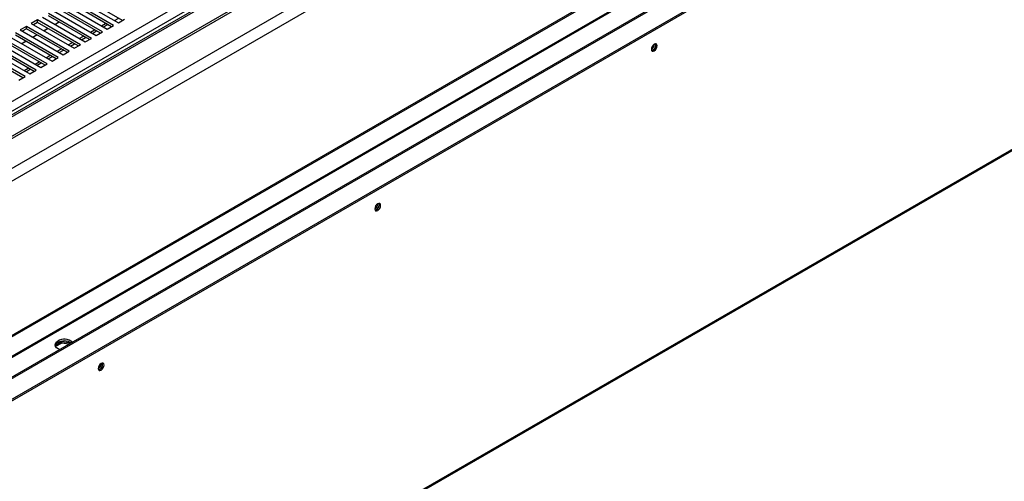
# Model space of a CAD drawing. Units: millimetres. Extents: x 2 to 4202, y -3 to 5937.
# Drawn here: x 1867 to 2371, y 678 to 914 of the extents above; entities that cross this region are included whole.
import ezdxf

# ---------------------------------------------------------------- set-up
doc = ezdxf.new("R2010")
doc.units = ezdxf.units.MM
doc.header["$LTSCALE"] = 20

msp = doc.modelspace()

# ---------------------------------------------------------------- linework, layer by layer
at = {"color": 7, "linetype": 'Continuous', "lineweight": 25}
for p, q in [((2578.697, 1278.233), (1203.507, 484.353)), ((1203.507, 473.541), (2588.682, 1273.186)), ((1203.507, 472.317), (2588.682, 1271.961)), ((2589.714, 1257.276), (1203.507, 457.035)), ((2595.371, 1254.01), (1203.507, 450.504)), ((2595.725, 1174.52), (1203.507, 370.81)), ((2624.277, 1170.452), (1203.507, 350.259)), ((1203.578, 339.01), (2634.469, 1165.046)), ((1203.578, 338.193), (2634.469, 1164.229)), ((1792.543, 700.378), (2595.81, 1164.094)), ((2431.676, 1080.633), (1357.227, 460.367)), ((1226.135, 183.962), (2624.052, 990.963)), ((1591.633, 715.289), (2066.17, 989.233)), ((1890.386, 921.84), (1912.306, 909.186)), ((1915.488, 911.023), (1893.568, 923.677)), ((1914.427, 910.41), (1893.568, 922.452)), ((1896.043, 925.106), (1917.963, 912.451)), ((1920.084, 913.676), (1899.225, 925.718)), ((1904.174, 904.491), (1882.254, 917.146)), ((1884.729, 918.574), (1906.649, 905.92)), ((1909.831, 907.757), (1887.911, 920.411)), ((1908.77, 907.144), (1887.911, 919.186)), ((1876.597, 913.88), (1873.415, 912.043)), ((1873.415, 912.043), (1895.335, 899.389)), ((1876.597, 912.655), (1874.476, 911.431)), ((1898.517, 901.226), (1876.597, 913.88)), ((1876.597, 912.655), (1876.597, 913.88)), ((1897.457, 900.613), (1876.597, 912.655)), ((1879.072, 915.309), (1900.992, 902.654)), ((1903.113, 903.879), (1882.254, 915.921)), ((1885.403, 911.654), (1887.524, 912.879)), ((1885.541, 911.574), (1887.663, 912.798)), ((1909.301, 910.92), (1911.422, 912.145)), ((1910.362, 910.308), (1912.483, 911.532)), ((1916.019, 913.574), (1918.14, 914.798)), ((1917.963, 912.451), (1921.145, 914.288)), ((1887.204, 894.694), (1865.283, 907.349)), ((1870.94, 910.614), (1867.758, 908.777)), ((1867.758, 908.777), (1889.679, 896.123)), ((1870.94, 909.39), (1868.819, 908.165)), ((1892.861, 897.96), (1870.94, 910.614)), ((1870.94, 909.39), (1870.94, 910.614)), ((1891.8, 897.348), (1870.94, 909.39)), ((1874.089, 905.123), (1876.21, 906.347)), ((1874.228, 905.043), (1876.349, 906.267)), ((1879.746, 908.388), (1881.867, 909.613)), ((1879.885, 908.308), (1882.006, 909.533)), ((1903.644, 907.655), (1905.765, 908.879)), ((1904.705, 907.042), (1906.826, 908.267)), ((1906.649, 905.92), (1909.831, 907.757)), ((1912.306, 909.186), (1915.488, 911.023)), ((1856.445, 902.246), (1878.365, 889.592)), ((1881.547, 891.429), (1859.627, 904.083)), ((1880.486, 890.816), (1859.627, 902.858)), ((1862.101, 905.512), (1884.022, 892.857)), ((1886.143, 894.082), (1865.283, 906.124)), ((1868.432, 901.857), (1870.553, 903.082)), ((1868.571, 901.777), (1870.692, 903.002)), ((1892.331, 901.123), (1894.452, 902.348)), ((1893.391, 900.511), (1895.512, 901.736)), ((1895.335, 899.389), (1898.517, 901.226)), ((1897.987, 904.389), (1900.109, 905.614)), ((1899.048, 903.777), (1901.169, 905.001)), ((1900.992, 902.654), (1904.174, 904.491)), ((1870.233, 884.897), (1848.313, 897.552)), ((1869.172, 884.285), (1848.313, 896.327)), ((1850.788, 898.98), (1872.708, 886.326)), ((1875.89, 888.163), (1853.97, 900.817)), ((1874.829, 887.551), (1853.97, 899.593)), ((1886.674, 897.858), (1888.795, 899.082)), ((1887.734, 897.245), (1889.856, 898.47)), ((1889.679, 896.123), (1892.861, 897.96)), ((1875.36, 891.326), (1877.481, 892.551)), ((1876.421, 890.714), (1878.542, 891.939)), ((1878.365, 889.592), (1881.547, 891.429)), ((1881.017, 894.592), (1883.138, 895.817)), ((1882.078, 893.98), (1884.199, 895.204)), ((1884.022, 892.857), (1887.204, 894.694)), ((1869.703, 888.061), (1871.824, 889.285)), ((1870.764, 887.449), (1872.885, 888.673)), ((1872.708, 886.326), (1875.89, 888.163)), ((1867.051, 883.061), (1870.233, 884.897)), ((1885.732, 747.584), (1888.966, 749.452)), ((1888.966, 748.635), (1885.871, 746.848)), ((1888.966, 749.452), (1893.729, 748.715)), ((1888.966, 748.635), (1888.966, 749.452)), ((1892.613, 748.071), (1888.966, 748.635))]:
    msp.add_line(p, q, dxfattribs=at)
at = {"color": 8, "linetype": 'Continuous', "lineweight": 25}
for p, q in [((2580.197, 1278.084), (1203.507, 483.338)), ((1203.507, 486.33), (2429.201, 1193.908)), ((1203.507, 349.582), (2625.277, 1170.353)), ((1791.856, 700.658), (2596.432, 1165.129)), ((1226.135, 184.639), (2624.568, 991.937))]:
    msp.add_line(p, q, dxfattribs=at)
at = {"color": 7, "linetype": 'Continuous', "lineweight": 25, "flags": 128}
for points in [[(2191.967, 901.509), (2191.399, 901.05), (2190.917, 900.401), (2190.595, 899.659), (2190.482, 898.937), (2190.595, 898.346), (2190.917, 897.976), (2191.399, 897.882), (2191.967, 898.08), (2192.535, 898.538), (2193.017, 899.188), (2193.339, 899.93), (2193.452, 900.652), (2193.339, 901.242), (2193.017, 901.613), (2192.535, 901.707), (2191.967, 901.509)], [(2190.625, 898.286), (2190.691, 898.29), (2191.26, 898.488)], [(2050.545, 819.868), (2049.977, 819.41), (2049.495, 818.76), (2049.174, 818.018), (2049.06, 817.296), (2049.174, 816.705), (2049.495, 816.335), (2049.977, 816.241), (2050.545, 816.439), (2051.114, 816.897), (2051.595, 817.547), (2051.917, 818.289), (2052.03, 819.011), (2051.917, 819.602), (2051.595, 819.972), (2051.114, 820.066), (2050.545, 819.868)], [(2049.203, 816.645), (2049.27, 816.649), (2049.838, 816.847)], [(1887.967, 745.389), (1887.229, 745.694), (1886.379, 746.257), (1885.823, 746.931), (1885.603, 747.667), (1885.735, 748.41), (1886.21, 749.105), (1886.992, 749.7)], [(1909.124, 738.227), (1908.556, 737.769), (1908.074, 737.119), (1907.752, 736.377), (1907.639, 735.655), (1907.752, 735.065), (1908.074, 734.694), (1908.556, 734.6), (1909.124, 734.798), (1909.692, 735.257), (1910.174, 735.906), (1910.496, 736.648), (1910.609, 737.37), (1910.496, 737.961), (1910.174, 738.331), (1909.692, 738.425), (1909.124, 738.227)], [(1907.782, 735.004), (1907.849, 735.009), (1908.417, 735.206)]]:
    msp.add_lwpolyline(points, dxfattribs=at)
at = {"color": 7, "linetype": 'Continuous', "lineweight": 25}
for centre, radius, start, end in [((2189.001, 901.507), 3.035, 299.23968, 0.76571), ((2190.061, 900.894), 2.669, 282.18666, 17.81863), ((2190.028, 900.892), 2.701, 297.12655, 17.6584), ((2047.579, 819.866), 3.036, 299.24242, 0.76297), ((2048.64, 819.254), 2.669, 282.18677, 17.81852), ((2048.607, 819.251), 2.701, 297.1237, 17.66124), ((1890.308, 743.878), 6.7, 51.70934, 119.66526), ((1888.076, 746.585), 2.541, 115.25651, 162.41659), ((1890.343, 742.579), 7.14, 60.47564, 117.99148), ((1906.158, 738.225), 3.035, 299.24062, 0.76474), ((1907.219, 737.613), 2.669, 282.18663, 17.81871), ((1907.186, 737.61), 2.701, 297.12423, 17.66065)]:
    msp.add_arc(centre, radius, start, end, dxfattribs=at)

doc.saveas('drawing.dxf')
